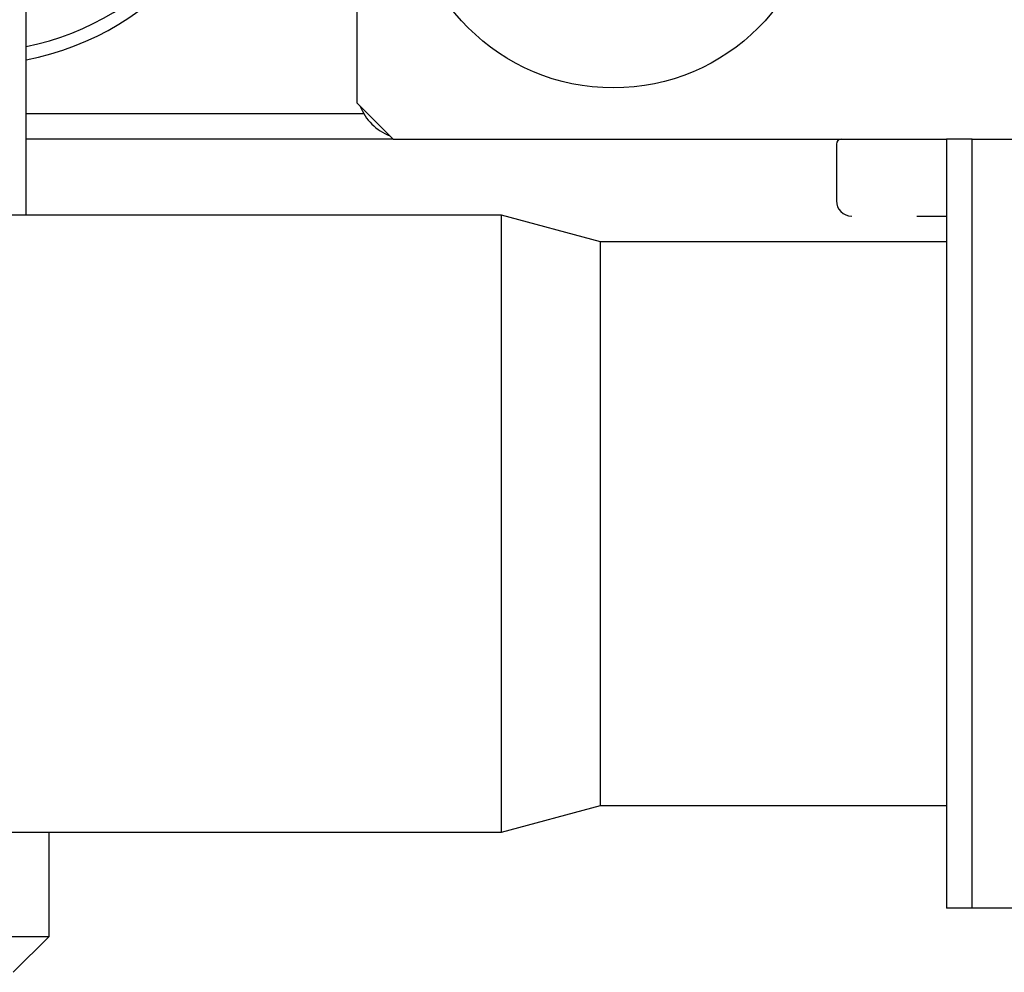
# Model space of a CAD drawing. Units: millimetres. Extents: x 12016 to 37473, y -9451 to -5016.
# Drawn here: x 12199 to 12208, y -7471 to -7462 of the extents above; entities that cross this region are included whole.
import ezdxf

# ---------------------------------------------------------------- set-up
doc = ezdxf.new("R2010")
doc.units = ezdxf.units.MM
doc.header["$LTSCALE"] = 10

msp = doc.modelspace()

# ---------------------------------------------------------------- linework, layer by layer
at = {"color": 7, "linetype": 'Continuous', "lineweight": 25}
for p, q in [((12202.116245, -7449.398307), (12202.116245, -7462.537655)), ((12198.891246, -7463.634155), (12198.891246, -7459.017655)), ((12202.116245, -7462.537655), (12202.471245, -7462.892655)), ((12198.891246, -7462.642655), (12202.183233, -7462.642655)), ((12202.471245, -7462.892655), (12198.891246, -7462.892655)), ((12202.471245, -7462.892655), (12207.866245, -7462.892655)), ((12206.791245, -7462.942655), (12206.791245, -7463.492655)), ((12208.116245, -7462.892655), (12207.866245, -7462.892655)), ((12207.866245, -7462.892655), (12207.866245, -7470.392655)), ((12208.116245, -7462.892655), (12212.616245, -7462.892655)), ((12208.116245, -7470.392655), (12208.116245, -7462.892655)), ((12203.525245, -7463.634155), (12198.240245, -7463.634155)), ((12204.491245, -7463.892655), (12203.525245, -7463.634155)), ((12203.525245, -7466.642655), (12203.525245, -7463.634155)), ((12207.57485, -7463.642655), (12207.866245, -7463.642655)), ((12207.866245, -7463.892655), (12204.491245, -7463.892655)), ((12204.491245, -7469.392655), (12204.491245, -7463.892655)), ((12203.525245, -7469.651155), (12203.525245, -7466.642655)), ((12203.525245, -7469.651155), (12204.491245, -7469.392655)), ((12204.491245, -7469.392655), (12207.866245, -7469.392655)), ((12198.240245, -7469.651155), (12203.525245, -7469.651155)), ((12199.116246, -7470.667655), (12199.116246, -7469.651155)), ((12208.116245, -7470.392655), (12207.866245, -7470.392655)), ((12212.616245, -7470.392655), (12208.116245, -7470.392655)), ((12195.866245, -7470.667655), (12199.116246, -7470.667655)), ((12198.765619, -7471.018282), (12199.116246, -7470.667655))]:
    msp.add_line(p, q, dxfattribs=at)
msp.add_circle((12204.616245, -7460.392655), 2, dxfattribs=at)
for centre, radius, start, end in [((12217.116245, -7447.892655), 15, 132.968921, 344.7320573), ((12217.116245, -7447.892655), 14.75, 132.6849108, 344.4668057), ((12198.366245, -7459.392655), 2.775, 280.905491, 0), ((12198.366245, -7459.392655), 2.65, 281.4266682, 0), ((12202.616245, -7462.392655), 0.5, 200.8066584, 249.1933416), ((12206.841245, -7462.942655), 0.05, 90, 180), ((12206.941245, -7463.492655), 0.15, 180, 270)]:
    msp.add_arc(centre, radius, start, end, dxfattribs=at)

doc.saveas('drawing.dxf')
